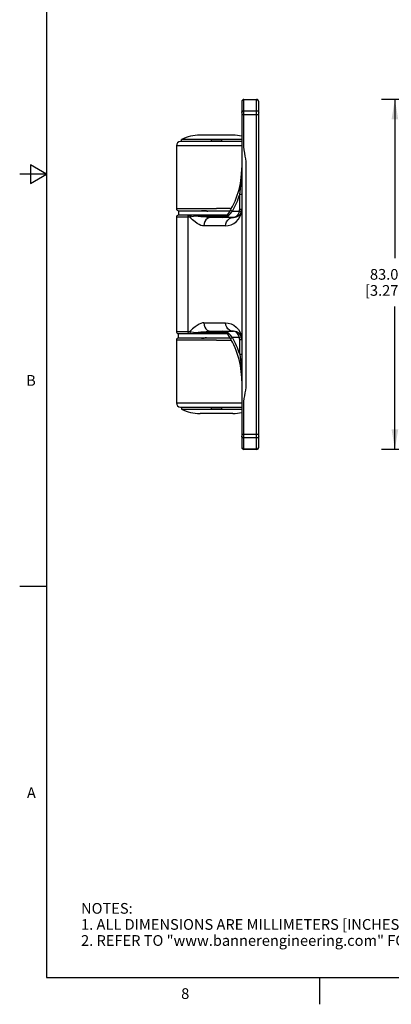
# Model space of a CAD drawing. Units: inches. Extents: x 0.7 to 21.3, y 0.5 to 16.
# Drawn here: x 0.7 to 4.2, y 0.5 to 9.7 of the extents above; entities that cross this region are included whole.
import ezdxf

# ---------------------------------------------------------------- set-up
doc = ezdxf.new("R2010")
doc.units = ezdxf.units.IN
doc.header["$LTSCALE"] = 1.21
doc.header["$MEASUREMENT"] = 0
doc.layers.get('0').update_dxf_attribs({"linetype": 'CONTINUOUS'})
doc.layers.add('DRIVEN_DIMS', color=7, linetype='CONTINUOUS')
doc.styles.add('TEXTSTYLE_2', font='txt', dxfattribs={"width": 0.8})
doc.dimstyles.new('DIMSTYLE_1', dxfattribs={"dimtxt": 0.1, "dimasz": 0.1875, "dimexe": 0.125, "dimexo": 0.0625, "dimgap": 0.1, "dimtad": 0, "dimtih": 1, "dimtoh": 1, "dimdec": 1, "dimzin": 4, "dimdsep": 46, "dimtxsty": 'STANDARD', "dimblk": '_FILLED', "dimblk1": '_FILLED', "dimblk2": '_FILLED', "dimcen": 0.09, "dimadec": 3, "dimazin": 1, "dimtp": 0.005, "dimtm": 0.005, "dimtfac": 1, "dimtdec": 3, "dimtofl": 0, "dimtmove": 0, "dimatfit": 3, "dimldrblk": '_FILLED', "dimfxl": 1, "dimtolj": 1, "dimtzin": 4, "dimarcsym": 0})

# ---------------------------------------------------------------- blocks, each defined once
blk = doc.blocks.new('_FILLED')
at = {"color": 0, "linetype": 'BYBLOCK'}
blk.add_solid([(0, 0), (-1, 0.167), (-1, -0.167)], dxfattribs=at)
blk = doc.blocks.new('*D5')
at = {"layer": 'DRIVEN_DIMS', "color": 7, "linetype": 'CONTINUOUS'}
for p, q in [((5.7861, 8.949), (4.0864, 8.949)), ((4.2114, 8.949), (4.2114, 7.4652)), ((4.2114, 5.6813), (4.2114, 7.0152)), ((5.7747, 5.6813), (4.0864, 5.6813))]:
    blk.add_line(p, q, dxfattribs=at)
at = {"layer": 'DRIVEN_DIMS', "color": 7, "linetype": 'CONTINUOUS', "xscale": 0.1875, "yscale": 0.1875, "zscale": 0.1875}
for p, rotation in [((4.2114, 8.949), 90), ((4.2114, 5.6813), 270)]:
    blk.add_blockref('_FILLED', p, dxfattribs=dict(at, rotation=rotation))
at = {"layer": 'DRIVEN_DIMS', "color": 7, "linetype": 'CONTINUOUS', "insert": (4.1114, 7.3652), "char_height": 0.1, "width": 0.6, "attachment_point": 2, "line_spacing_factor": 0.9}
blk.add_mtext('83.0\\P[3.27]', dxfattribs=at)

msp = doc.modelspace()

# ---------------------------------------------------------------- linework, layer by layer
at = {"color": 7, "linetype": 'CONTINUOUS'}
for p, q in [((0.964, 15.75), (0.964, 0.75)), ((2.7844, 8.9293), (2.7844, 5.701)), ((2.8041, 8.5061), (2.8041, 8.949)), ((2.8041, 8.949), (2.9222, 8.949)), ((2.9222, 8.9437), (2.8041, 8.9437)), ((2.9222, 5.6813), (2.9222, 8.949)), ((2.9419, 5.701), (2.9419, 8.9293)), ((2.8041, 8.8423), (2.9222, 8.8423)), ((2.7844, 8.8082), (2.9419, 8.8082)), ((2.7844, 8.5553), (2.2135, 8.5553)), ((2.2233, 8.5553), (2.2233, 8.575)), ((2.7844, 8.575), (2.2233, 8.575)), ((2.7013, 8.6144), (2.395, 8.6144)), ((2.4989, 8.5701), (2.4989, 8.5553)), ((2.5974, 8.5553), (2.5974, 8.5701)), ((2.1741, 8.5159), (2.1741, 7.9297)), ((2.7844, 8.5159), (2.1742, 8.5159)), ((0.814, 8.3366), (0.814, 8.1634)), ((0.964, 8.25), (0.814, 8.3366)), ((0.964, 8.25), (0.714, 8.25)), ((0.814, 8.1634), (0.964, 8.25)), ((2.7647, 7.9254), (2.7647, 8.0594)), ((2.7844, 8.0594), (2.7647, 8.0594)), ((2.1741, 7.9297), (2.5482, 7.9297)), ((2.1938, 7.91), (2.6761, 7.91)), ((2.6794, 7.9155), (2.6964, 7.9057)), ((2.7647, 7.9254), (2.7844, 7.9254)), ((2.1741, 7.848), (2.1741, 6.7823)), ((2.3002, 7.848), (2.1741, 7.848)), ((2.1938, 7.9053), (2.1938, 7.8677)), ((2.6733, 7.9053), (2.1938, 7.9053)), ((2.6485, 7.8677), (2.1938, 7.8677)), ((2.2805, 7.848), (2.2805, 6.7823)), ((2.6368, 7.8572), (2.353, 7.8572)), ((2.7056, 7.8467), (2.4941, 7.8467)), ((2.6447, 7.8467), (2.6483, 7.8503)), ((2.6448, 7.8475), (2.6448, 7.8474)), ((2.6964, 7.9057), (2.7613, 7.9057)), ((2.7799, 7.8991), (2.7613, 7.9057)), ((2.6336, 7.7679), (2.4311, 7.7679)), ((2.4311, 6.8624), (2.6336, 6.8624)), ((2.1741, 6.7823), (2.3002, 6.7823)), ((2.1938, 6.7626), (2.6485, 6.7626)), ((2.1938, 6.7232), (2.1938, 6.7626)), ((2.1938, 6.7232), (2.6744, 6.7232)), ((2.6761, 6.7203), (2.1938, 6.7203)), ((2.353, 6.7731), (2.6368, 6.7731)), ((2.4941, 6.7837), (2.7056, 6.7837)), ((2.6447, 6.7836), (2.6448, 6.7837)), ((2.6447, 6.7837), (2.6447, 6.7836)), ((2.6447, 6.7836), (2.6447, 6.7836)), ((2.6451, 6.7833), (2.6448, 6.7836)), ((2.6964, 6.7246), (2.6794, 6.7148)), ((2.7613, 6.7246), (2.6964, 6.7246)), ((2.7799, 6.7312), (2.7613, 6.7246)), ((2.5482, 6.7006), (2.1741, 6.7006)), ((2.1741, 6.7006), (2.1741, 6.1144)), ((2.676, 6.7016), (2.6865, 6.7019)), ((2.7844, 6.7049), (2.7647, 6.7049)), ((2.7647, 6.5709), (2.7647, 6.7049)), ((2.7647, 6.5709), (2.7844, 6.5709)), ((2.1741, 6.1144), (2.7844, 6.1144)), ((2.2135, 6.075), (2.7846, 6.075)), ((2.2233, 6.075), (2.2233, 6.0553)), ((2.4989, 6.075), (2.4989, 6.0603)), ((2.5974, 6.0603), (2.5974, 6.075)), ((2.2233, 6.0553), (2.7844, 6.0553)), ((2.7013, 6.0159), (2.395, 6.0159)), ((2.7844, 5.8221), (2.9419, 5.8221)), ((2.9222, 5.788), (2.8041, 5.788)), ((2.8041, 5.6866), (2.9222, 5.6866)), ((2.9222, 5.6813), (2.8041, 5.6813)), ((0.964, 4.4), (0.714, 4.4)), ((0.964, 0.75), (21.05, 0.75)), ((3.507, 0.75), (3.507, 0.5))]:
    msp.add_line(p, q, dxfattribs=at)
for points in [[(2.8041, 8.9437), (2.7965, 8.9424), (2.7901, 8.9388), (2.7859, 8.9332), (2.7844, 8.9267)], [(2.9419, 8.9267), (2.9404, 8.9331), (2.9363, 8.9386), (2.9299, 8.9424), (2.9222, 8.9437)], [(2.7844, 8.8252), (2.7858, 8.8317), (2.7899, 8.8371), (2.7963, 8.8409), (2.8041, 8.8423)], [(2.9222, 8.8423), (2.9296, 8.841), (2.9359, 8.8375), (2.9403, 8.8319), (2.9419, 8.8252)], [(2.8237, 8.3462), (2.8235, 8.3697), (2.8212, 8.3934), (2.8169, 8.4193), (2.8113, 8.448), (2.8063, 8.4779), (2.8041, 8.5061)], [(2.7647, 8.0594), (2.7724, 8.115), (2.7789, 8.1788), (2.7828, 8.2397), (2.7844, 8.3084)], [(2.8041, 5.6813), (2.8041, 6.1013), (2.8042, 6.1294), (2.8067, 6.1554), (2.8111, 6.1817), (2.8165, 6.2092), (2.8209, 6.2351), (2.8234, 6.2588), (2.8237, 6.2821), (2.8237, 8.3462)], [(2.1741, 7.9297), (2.1743, 7.9271), (2.1765, 7.9204), (2.1809, 7.9149), (2.1869, 7.9113), (2.1938, 7.91)], [(2.4079, 7.91), (2.4229, 7.9097), (2.4415, 7.9086), (2.4594, 7.9067), (2.4684, 7.9053)], [(2.4736, 7.9053), (2.4561, 7.9075), (2.432, 7.9094), (2.4079, 7.91)], [(2.6865, 7.9285), (2.676, 7.9287), (2.613, 7.9295), (2.5482, 7.9297)], [(2.6336, 7.7679), (2.6582, 7.77), (2.6837, 7.7769), (2.709, 7.7891), (2.733, 7.807), (2.7539, 7.8305), (2.7703, 7.859), (2.7808, 7.8912), (2.7844, 7.9254)], [(2.2805, 7.848), (2.2816, 7.8556), (2.2846, 7.862), (2.2892, 7.8662), (2.2946, 7.8677)], [(2.3002, 7.848), (2.3012, 7.8556), (2.3043, 7.862), (2.309, 7.8662), (2.3145, 7.8677)], [(2.353, 7.8572), (2.3344, 7.8543), (2.3165, 7.8512), (2.3002, 7.848)], [(2.4311, 7.7679), (2.4182, 7.7691), (2.4038, 7.773), (2.3876, 7.7801), (2.3692, 7.7908), (2.3486, 7.8057), (2.3257, 7.8249), (2.3002, 7.848)], [(2.353, 7.8572), (2.3553, 7.8628), (2.3584, 7.8664), (2.3621, 7.8677)], [(2.4941, 7.8467), (2.4534, 7.848), (2.4016, 7.8521), (2.353, 7.8572)], [(2.4941, 7.8467), (2.4778, 7.844), (2.4631, 7.8365), (2.4502, 7.8244), (2.44, 7.8082), (2.4334, 7.789), (2.4311, 7.7679)], [(2.6336, 7.7679), (2.636, 7.7882), (2.6429, 7.8066), (2.6539, 7.8227), (2.6687, 7.8355), (2.6863, 7.8438), (2.7056, 7.8467)], [(2.6448, 7.8473), (2.6448, 7.8472), (2.6448, 7.8472), (2.6448, 7.8471), (2.6447, 7.847), (2.6447, 7.8469), (2.6446, 7.8469), (2.6446, 7.8469)], [(2.6446, 7.8469), (2.6446, 7.8468), (2.6446, 7.8468), (2.6446, 7.8468), (2.6447, 7.8467), (2.6446, 7.8467), (2.6446, 7.8467), (2.6446, 7.8467), (2.6446, 7.8467), (2.6447, 7.8467), (2.6448, 7.8467), (2.6447, 7.8467)], [(2.6531, 7.8731), (2.6512, 7.87), (2.6495, 7.8668), (2.6481, 7.8637), (2.6472, 7.8613), (2.6466, 7.8593), (2.6462, 7.8577), (2.6458, 7.8563), (2.6456, 7.8552), (2.6454, 7.8543), (2.6453, 7.8535), (2.6452, 7.8529), (2.6451, 7.8523), (2.6451, 7.8518), (2.645, 7.8512), (2.6449, 7.8506), (2.6449, 7.8501), (2.6448, 7.8496), (2.6448, 7.8492), (2.6448, 7.8489), (2.6448, 7.8486)], [(2.6448, 7.8486), (2.6448, 7.8481), (2.6448, 7.848), (2.6448, 7.8478), (2.6448, 7.8477), (2.6448, 7.8473)], [(2.6483, 7.8503), (2.6513, 7.8534), (2.6553, 7.8576), (2.6604, 7.863)], [(2.6604, 7.863), (2.6665, 7.8697), (2.6735, 7.8776), (2.6811, 7.8865), (2.6888, 7.8961), (2.6964, 7.9057)], [(2.7613, 7.9057), (2.7568, 7.8911), (2.7501, 7.877), (2.7421, 7.8655), (2.7314, 7.8555), (2.7197, 7.8492), (2.7056, 7.8467)], [(2.4311, 6.8624), (2.4181, 6.8612), (2.4036, 6.8572), (2.3873, 6.8501), (2.369, 6.8393), (2.3484, 6.8244), (2.3255, 6.8053), (2.3002, 6.7823)], [(2.4311, 6.8624), (2.4332, 6.8421), (2.4392, 6.8237), (2.4489, 6.8076), (2.4618, 6.7948), (2.4772, 6.7865), (2.4941, 6.7837)], [(2.6336, 6.8624), (2.6582, 6.8603), (2.6837, 6.8535), (2.7091, 6.8413), (2.733, 6.8233), (2.7539, 6.7998), (2.7703, 6.7713), (2.7808, 6.7391), (2.7844, 6.7049)], [(2.7056, 6.7837), (2.687, 6.7863), (2.6702, 6.7938), (2.6555, 6.8059), (2.6438, 6.8221), (2.6362, 6.8413), (2.6336, 6.8624)], [(2.1938, 6.7203), (2.187, 6.719), (2.181, 6.7155), (2.1766, 6.7101), (2.1744, 6.7036), (2.1741, 6.7006)], [(2.2805, 6.7823), (2.2816, 6.7748), (2.2846, 6.7684), (2.2892, 6.7641), (2.2946, 6.7626)], [(2.3002, 6.7823), (2.3165, 6.7791), (2.3344, 6.776), (2.353, 6.7731)], [(2.3002, 6.7823), (2.3012, 6.7748), (2.3043, 6.7684), (2.309, 6.7641), (2.3145, 6.7626)], [(2.353, 6.7731), (2.4014, 6.7782), (2.4533, 6.7823), (2.4941, 6.7837)], [(2.353, 6.7731), (2.3553, 6.7676), (2.3584, 6.7639), (2.3621, 6.7626)], [(2.4559, 6.7232), (2.4417, 6.7217), (2.423, 6.7206), (2.4078, 6.7203)], [(2.4078, 6.7203), (2.4348, 6.7211), (2.4584, 6.7232)], [(2.6447, 6.7836), (2.6446, 6.7836), (2.6447, 6.7834), (2.6447, 6.7831), (2.6448, 6.7828), (2.6448, 6.7824), (2.6448, 6.7818), (2.6448, 6.781), (2.6449, 6.7802), (2.645, 6.7792), (2.6451, 6.778), (2.6453, 6.7765), (2.6457, 6.7747), (2.6462, 6.7725), (2.6468, 6.7703), (2.6476, 6.7679), (2.6488, 6.7651), (2.6505, 6.7616), (2.6531, 6.7573)], [(2.6665, 6.7606), (2.6604, 6.7673), (2.6553, 6.7727), (2.6513, 6.7769), (2.6483, 6.78), (2.6451, 6.7833)], [(2.6964, 6.7246), (2.6888, 6.7343), (2.681, 6.7438), (2.6735, 6.7527), (2.6665, 6.7606)], [(2.7613, 6.7246), (2.7568, 6.7392), (2.7501, 6.7533), (2.7421, 6.7647), (2.7315, 6.7747), (2.7198, 6.7811), (2.7056, 6.7837)], [(2.5482, 6.7006), (2.6131, 6.7009), (2.676, 6.7016)], [(2.7647, 6.5709), (2.7719, 6.5188), (2.7782, 6.4605), (2.7826, 6.3952), (2.7844, 6.3219)], [(2.8041, 5.788), (2.7965, 5.7893), (2.7901, 5.793), (2.7859, 5.7986), (2.7844, 5.8051)], [(2.9419, 5.8051), (2.9404, 5.7987), (2.9363, 5.7932), (2.9299, 5.7894), (2.9222, 5.788)], [(2.7844, 5.7036), (2.7858, 5.6972), (2.7899, 5.6918), (2.7963, 5.688), (2.8041, 5.6866)], [(2.9222, 5.6866), (2.9296, 5.6878), (2.9359, 5.6914), (2.9403, 5.6969), (2.9419, 5.7036)]]:
    msp.add_lwpolyline(points, dxfattribs=at)
for centre, radius, start, end in [((2.8041, 8.9293), 0.0197, 90, 180), ((2.9222, 8.9293), 0.0197, 0, 90), ((2.2135, 8.5159), 0.0394, 90, 180), ((2.395, 8.2207), 0.3937, 90, 115.84193), ((2.7013, 8.2207), 0.3937, 77.79013, 90), ((1.997, 8.3084), 0.7874, 326.43394, 360), ((1.997, 8.3084), 0.8071, 330.06905, 342.03025), ((2.7056, 7.9254), 0.0787, 270, 360), ((2.7056, 7.9254), 0.0591, 340.52878, 360), ((2.1938, 7.848), 0.0197, 90, 180), ((2.6039, 7.9057), 0.0591, 269.99957, 326.434), ((2.1938, 6.7823), 0.0197, 180, 270), ((2.6039, 6.7246), 0.0591, 33.566, 90.00043), ((1.997, 6.3219), 0.7874, 0, 33.56607), ((1.997, 6.3219), 0.8071, 17.96975, 29.93095), ((2.7056, 6.7049), 0.0787, 0, 90), ((2.7056, 6.7049), 0.0591, 0, 19.47122), ((2.2135, 6.1144), 0.0394, 180, 270), ((2.395, 6.4096), 0.3937, 244.15807, 270), ((2.7013, 6.4096), 0.3937, 270, 282.20987), ((2.8041, 5.701), 0.0197, 180, 270), ((2.9222, 5.701), 0.0197, 270, 360)]:
    msp.add_arc(centre, radius, start, end, dxfattribs=at)
for centre, start_param, end_param in [((2.5482, 8.484), 1.418695, 1.722897), ((2.5482, 6.1463), 4.560288, 4.86449)]:
    msp.add_ellipse(centre, major_axis=(0.3248, 0), ratio=0.267949, start_param=start_param, end_param=end_param, dxfattribs=at)

# ---------------------------------------------------------------- texts
at = {"color": 7, "linetype": 'CONTINUOUS', "char_height": 0.1, "width": 0.08, "line_spacing_factor": 0.9, "style": 'TEXTSTYLE_2'}
for s, insert, attachment_point in [('B', (0.864, 6.375), 3), ('A', (0.864, 2.525), 3), ('8', (2.257, 0.65), 2)]:
    msp.add_mtext(s, dxfattribs=dict(at, insert=insert, attachment_point=attachment_point))
at = {"color": 7, "linetype": 'CONTINUOUS', "insert": (1.2858, 1.4458), "char_height": 0.1, "width": 7.9, "attachment_point": 1, "line_spacing_factor": 0.9}
msp.add_mtext('NOTES:\\P1. ALL DIMENSIONS ARE MILLIMETERS [INCHES] UNLESS OTHERWISE NOTED.\\P2. REFER TO "www.bannerengineering.com" FOR ADDITIONAL DATA AND SPECIFICATIONS.', dxfattribs=at)

# ---------------------------------------------------------------- dimensions: what is measured, and where the dimension line sits
at = {"layer": 'DRIVEN_DIMS', "color": 7, "linetype": 'CONTINUOUS'}
dim = msp.add_linear_dim(base=(4.2114, 8.949), p1=(5.8372, 5.6813), p2=(5.8486, 8.949), angle=90, text='<>\\P[]', dimstyle='DIMSTYLE_1', dxfattribs=at)
dim.commit()
dim.dimension.update_dxf_attribs({"geometry": '*D5', "text_midpoint": (4.2114, 7.2402), "dimtype": 160})

doc.saveas('drawing.dxf')
